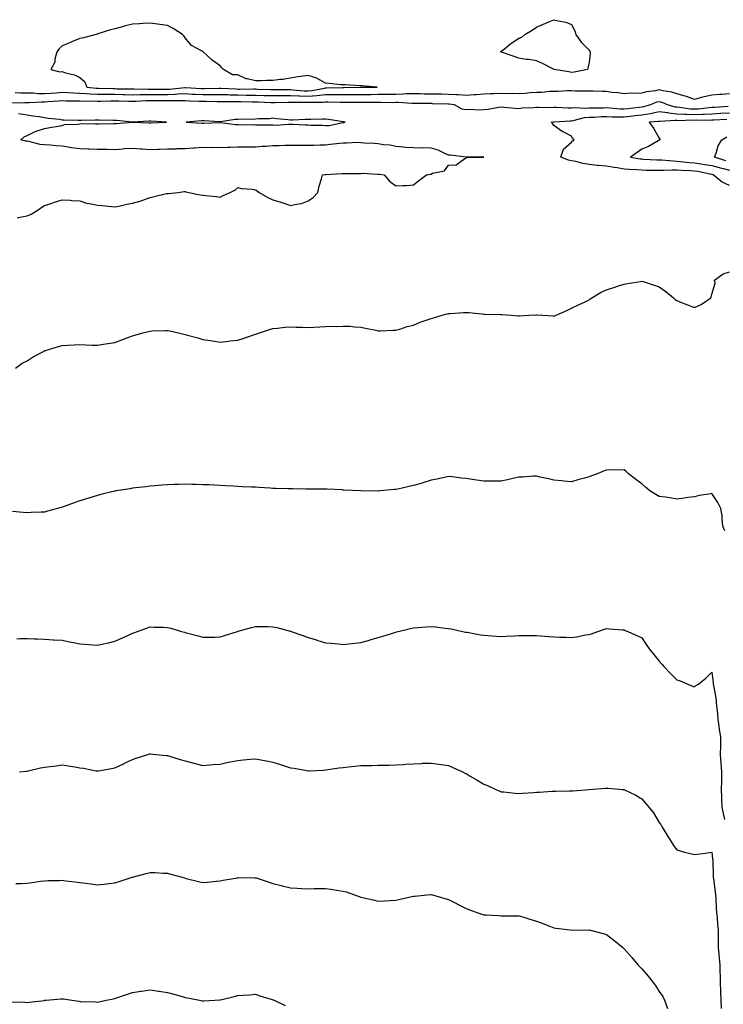
# Model space of a CAD drawing. Units: inches. Extents: x 947363 to 950003, y 7345418 to 7348058.
# Drawn here: x 949114 to 949514, y 7346600 to 7347160 of the extents above; entities that cross this region are included whole.
import ezdxf

# ---------------------------------------------------------------- set-up
doc = ezdxf.new("R2010")
doc.units = ezdxf.units.IN
doc.header["$MEASUREMENT"] = 0
doc.layers.add('Contour_94737345', color=7, linetype='Continuous', true_color=0x7277d5)

msp = doc.modelspace()

# ---------------------------------------------------------------- linework, layer by layer
at = {"layer": 'Contour_94737345'}
for points in [[(949308.05, 7347121.77, 3327), (949308.2, 7347121.77, 3327), (949317.41, 7347121.92, 3327), (949308.65, 7347122.52, 3327), (949308.05, 7347122.56, 3327), (949307.37, 7347122.6, 3327), (949299.25, 7347123.12, 3327), (949298.05, 7347123.18, 3327), (949296.7, 7347123.26, 3327), (949290.08, 7347123.95, 3327), (949288.05, 7347124.07, 3327), (949283.22, 7347126.76, 3327), (949283.02, 7347126.89, 3327), (949278.05, 7347128.48, 3327), (949273.96, 7347127.83, 3327), (949272.24, 7347127.73, 3327), (949268.05, 7347126.88, 3327), (949263.7, 7347126.27, 3327), (949262.34, 7347126.21, 3327), (949258.05, 7347125.7, 3327), (949254.31, 7347125.66, 3327), (949251.6, 7347125.47, 3327), (949248.05, 7347125.42, 3327), (949243.35, 7347126.62, 3327), (949242.76, 7347126.63, 3327), (949238.05, 7347128.95, 3327), (949235.06, 7347128.94, 3327), (949229.9, 7347131.92, 3327), (949229, 7347132.86, 3327), (949228.05, 7347134.07, 3327), (949223.4, 7347137.28, 3327), (949218.23, 7347141.92, 3327), (949218.14, 7347142.01, 3327), (949218.05, 7347142.14, 3327), (949217.42, 7347142.55, 3327), (949211.74, 7347145.61, 3327), (949208.05, 7347149.9, 3327), (949207.29, 7347151.16, 3327), (949206.53, 7347151.92, 3327), (949201.29, 7347155.17, 3327), (949198.05, 7347156.88, 3327), (949193.64, 7347157.51, 3327), (949192.31, 7347157.67, 3327), (949188.05, 7347158.21, 3327), (949184.14, 7347158.01, 3327), (949182.07, 7347157.9, 3327), (949178.05, 7347157.69, 3327), (949173.39, 7347156.57, 3327), (949172.42, 7347156.29, 3327), (949168.05, 7347155.12, 3327), (949165.55, 7347154.42, 3327), (949158.32, 7347152.19, 3327), (949158.05, 7347152.11, 3327), (949157.9, 7347152.07, 3327), (949157.36, 7347151.92, 3327), (949150.12, 7347149.85, 3327), (949148.05, 7347149.62, 3327), (949143.9, 7347147.77, 3327), (949142.74, 7347147.24, 3327), (949138.05, 7347145.29, 3327), (949136.3, 7347143.66, 3327), (949135, 7347141.92, 3327), (949133.92, 7347137.79, 3327), (949133.93, 7347136.05, 3327), (949131.58, 7347131.92, 3327), (949136.69, 7347130.56, 3327), (949138.05, 7347130.7, 3327), (949139.93, 7347130.03, 3327), (949145.09, 7347128.96, 3327), (949148.05, 7347127.31, 3327), (949150.99, 7347124.86, 3327), (949152.08, 7347121.92, 3327), (949157.46, 7347121.33, 3327), (949158.05, 7347121.3, 3327), (949158.67, 7347121.3, 3327), (949167.14, 7347121.01, 3327), (949168.05, 7347121.01, 3327), (949168.98, 7347120.99, 3327), (949177.02, 7347120.89, 3327), (949178.05, 7347120.87, 3327), (949179.09, 7347120.88, 3327), (949186.78, 7347120.66, 3327), (949188.05, 7347120.67, 3327), (949189.3, 7347120.67, 3327), (949196.87, 7347120.74, 3327), (949198.05, 7347120.74, 3327), (949199.19, 7347120.78, 3327), (949207.83, 7347121.69, 3327), (949208.05, 7347121.7, 3327), (949208.28, 7347121.69, 3327), (949217.2, 7347121.07, 3327), (949218.05, 7347121.03, 3327), (949218.94, 7347121.04, 3327), (949227.47, 7347121.35, 3327), (949228.05, 7347121.35, 3327), (949228.64, 7347121.33, 3327), (949236.95, 7347120.82, 3327), (949238.05, 7347120.78, 3327), (949239.19, 7347120.78, 3327), (949246.94, 7347120.81, 3327), (949248.05, 7347120.81, 3327), (949249.2, 7347120.77, 3327), (949256.72, 7347120.59, 3327), (949258.05, 7347120.54, 3327), (949259.42, 7347120.55, 3327), (949266.58, 7347120.45, 3327), (949268.05, 7347120.46, 3327), (949269.58, 7347120.39, 3327), (949275.91, 7347119.78, 3327), (949278.05, 7347119.69, 3327), (949280.1, 7347119.86, 3327), (949287.46, 7347121.34, 3327), (949288.05, 7347121.4, 3327), (949288.57, 7347121.4, 3327), (949297.76, 7347121.63, 3327), (949298.05, 7347121.63, 3327), (949298.34, 7347121.63, 3327), (949307.9, 7347121.77, 3327)], [(949428.05, 7347130.21, 3326), (949426.62, 7347130.49, 3326), (949418.22, 7347131.92, 3326), (949418.14, 7347132, 3326), (949418.05, 7347132.03, 3326), (949417.84, 7347132.13, 3326), (949411.52, 7347135.39, 3326), (949408.05, 7347136.78, 3326), (949403.69, 7347137.56, 3326), (949402.33, 7347137.65, 3326), (949398.05, 7347138.3, 3326), (949395.47, 7347139.34, 3326), (949388.26, 7347141.7, 3326), (949388.05, 7347141.78, 3326), (949387.94, 7347141.81, 3326), (949387.71, 7347141.92, 3326), (949387.85, 7347142.12, 3326), (949388.05, 7347142.3, 3326), (949389.82, 7347143.68, 3326), (949393.41, 7347146.56, 3326), (949398.05, 7347149.67, 3326), (949399.68, 7347150.29, 3326), (949401.5, 7347151.92, 3326), (949405.61, 7347154.36, 3326), (949408.05, 7347155.92, 3326), (949412.17, 7347157.8, 3326), (949415.17, 7347159.04, 3326), (949418.05, 7347160.27, 3326), (949420.37, 7347159.59, 3326), (949424.92, 7347158.8, 3326), (949428.05, 7347157.59, 3326), (949430.04, 7347153.92, 3326), (949430.54, 7347151.92, 3326), (949433.54, 7347147.41, 3326), (949438.05, 7347142.84, 3326), (949438.52, 7347142.39, 3326), (949438.76, 7347141.92, 3326), (949438.76, 7347141.21, 3326), (949438.05, 7347136.14, 3326), (949437.32, 7347132.65, 3326), (949437.08, 7347131.92, 3326), (949429.62, 7347130.35, 3326)], [(949298.05, 7347101.76, 3325), (949298.22, 7347101.75, 3325), (949299.26, 7347101.92, 3325), (949298.16, 7347102.02, 3325), (949298.05, 7347102.02, 3325), (949297.94, 7347102.03, 3325), (949289.65, 7347103.52, 3325), (949288.05, 7347103.61, 3325), (949286.43, 7347103.54, 3325), (949279.58, 7347103.46, 3325), (949278.05, 7347103.39, 3325), (949276.59, 7347103.38, 3325), (949269.19, 7347103.07, 3325), (949268.05, 7347103.06, 3325), (949266.74, 7347103.23, 3325), (949260, 7347103.87, 3325), (949258.05, 7347104.14, 3325), (949256.14, 7347103.83, 3325), (949249.9, 7347103.77, 3325), (949248.05, 7347103.54, 3325), (949246.47, 7347103.5, 3325), (949239.68, 7347103.55, 3325), (949238.05, 7347103.51, 3325), (949236.56, 7347103.41, 3325), (949228.23, 7347102.09, 3325), (949228.05, 7347102.08, 3325), (949227.89, 7347102.08, 3325), (949218.9, 7347102.76, 3325), (949218.05, 7347102.75, 3325), (949217.32, 7347102.66, 3325), (949208.58, 7347101.92, 3325), (949217.48, 7347101.35, 3325), (949218.05, 7347101.33, 3325), (949218.7, 7347101.27, 3325), (949227.93, 7347101.8, 3325), (949228.05, 7347101.79, 3325), (949228.2, 7347101.78, 3325), (949236.74, 7347100.62, 3325), (949238.05, 7347100.52, 3325), (949239.51, 7347100.47, 3325), (949246.64, 7347100.51, 3325), (949248.05, 7347100.46, 3325), (949249.55, 7347100.42, 3325), (949256.49, 7347100.36, 3325), (949258.05, 7347100.32, 3325), (949259.74, 7347100.23, 3325), (949266.95, 7347100.82, 3325), (949268.05, 7347100.74, 3325), (949269.23, 7347100.74, 3325), (949276.55, 7347100.42, 3325), (949278.05, 7347100.42, 3325), (949279.68, 7347100.29, 3325), (949286.33, 7347100.21, 3325), (949288.05, 7347100.05, 3325), (949290.01, 7347099.96, 3325), (949297.9, 7347101.77, 3325)]]:
    msp.add_polyline3d(points, close=True, dxfattribs=at)
for points in [[(949518.05, 7347118, 3326), (949513.78, 7347117.65, 3326), (949512.32, 7347117.65, 3326), (949508.05, 7347117.23, 3326), (949503.56, 7347116.41, 3326), (949502, 7347115.87, 3326), (949498.05, 7347114.91, 3326), (949493.49, 7347116.48, 3326), (949492.87, 7347116.74, 3326), (949488.05, 7347118, 3326), (949485.18, 7347119.04, 3326), (949480.29, 7347119.68, 3326), (949478.05, 7347120.26, 3326), (949475.9, 7347119.77, 3326), (949470.7, 7347119.27, 3326), (949468.05, 7347118.43, 3326), (949464.28, 7347118.15, 3326), (949461.62, 7347118.35, 3326), (949458.05, 7347117.98, 3326), (949454.68, 7347118.55, 3326), (949451.07, 7347118.9, 3326), (949448.05, 7347119.35, 3326), (949445.51, 7347119.38, 3326), (949440.48, 7347119.49, 3326), (949438.05, 7347119.51, 3326), (949435.75, 7347119.62, 3326), (949430.36, 7347119.61, 3326), (949428.05, 7347119.7, 3326), (949425.86, 7347119.73, 3326), (949420.54, 7347119.43, 3326), (949418.05, 7347119.45, 3326), (949415.46, 7347119.34, 3326), (949411.09, 7347118.88, 3326), (949408.05, 7347118.76, 3326), (949404.68, 7347118.56, 3326), (949401.68, 7347118.28, 3326), (949398.05, 7347118.08, 3326), (949394.28, 7347118.16, 3326), (949391.89, 7347118.09, 3326), (949388.05, 7347118.16, 3326), (949384.1, 7347117.97, 3326), (949381.98, 7347117.99, 3326), (949378.05, 7347117.79, 3326), (949373.68, 7347117.55, 3326), (949372.57, 7347117.39, 3326), (949368.05, 7347117.19, 3326), (949363.63, 7347117.5, 3326), (949362.5, 7347117.47, 3326), (949358.05, 7347117.73, 3326), (949353.94, 7347117.81, 3326), (949352.14, 7347117.83, 3326), (949348.05, 7347117.91, 3326), (949344.08, 7347117.95, 3326), (949342.01, 7347117.96, 3326), (949338.05, 7347118, 3326), (949334.09, 7347117.96, 3326), (949332.17, 7347117.79, 3326), (949328.05, 7347117.75, 3326), (949323.83, 7347117.7, 3326), (949322.33, 7347117.65, 3326), (949318.05, 7347117.6, 3326), (949313.7, 7347117.57, 3326), (949312.42, 7347117.55, 3326), (949308.05, 7347117.52, 3326), (949303.66, 7347117.53, 3326), (949302.46, 7347117.51, 3326), (949298.05, 7347117.51, 3326), (949293.6, 7347117.47, 3326), (949292.52, 7347117.44, 3326), (949288.05, 7347117.41, 3326), (949283.08, 7347116.89, 3326), (949283.02, 7347116.89, 3326), (949278.05, 7347116.47, 3326), (949273.3, 7347116.67, 3326), (949272.8, 7347116.67, 3326), (949268.05, 7347116.89, 3326), (949263.11, 7347116.86, 3326), (949262.99, 7347116.86, 3326), (949258.05, 7347116.83, 3326), (949253.13, 7347117, 3326), (949252.96, 7347117, 3326), (949248.05, 7347117.17, 3326), (949243.32, 7347117.19, 3326), (949242.78, 7347117.19, 3326), (949238.05, 7347117.21, 3326), (949233.47, 7347117.34, 3326), (949232.57, 7347117.39, 3326), (949228.05, 7347117.54, 3326), (949223.64, 7347117.5, 3326), (949222.51, 7347117.46, 3326), (949218.05, 7347117.43, 3326), (949213.78, 7347117.65, 3326), (949212.21, 7347117.76, 3326), (949208.05, 7347117.98, 3326), (949203.94, 7347117.81, 3326), (949202.33, 7347117.64, 3326), (949198.05, 7347117.49, 3326), (949193.62, 7347117.49, 3326), (949192.49, 7347117.48, 3326), (949188.05, 7347117.48, 3326), (949183.54, 7347117.41, 3326), (949182.53, 7347117.44, 3326), (949178.05, 7347117.36, 3326), (949173.6, 7347117.47, 3326), (949172.49, 7347117.48, 3326), (949168.05, 7347117.58, 3326), (949163.7, 7347117.58, 3326), (949162.35, 7347117.62, 3326), (949158.05, 7347117.62, 3326), (949153.94, 7347117.81, 3326), (949151.94, 7347118.03, 3326), (949148.05, 7347118.23, 3326), (949144.49, 7347118.36, 3326), (949141.38, 7347118.59, 3326), (949138.05, 7347118.72, 3326), (949134.63, 7347118.51, 3326), (949131.63, 7347118.33, 3326), (949128.05, 7347118.11, 3326), (949124.26, 7347118.13, 3326), (949121.63, 7347118.34, 3326), (949118.05, 7347118.36, 3326), (949114.54, 7347118.41, 3326), (949111.34, 7347118.62, 3326)], [(949108.98, 7347112.85, 3325), (949116.84, 7347113.14, 3325), (949118.05, 7347113.12, 3325), (949119.24, 7347113.11, 3325), (949126.4, 7347113.57, 3325), (949128.05, 7347113.56, 3325), (949129.8, 7347113.67, 3325), (949135.89, 7347114.08, 3325), (949138.05, 7347114.21, 3325), (949140.26, 7347114.13, 3325), (949145.82, 7347114.15, 3325), (949148.05, 7347114.07, 3325), (949150.09, 7347113.96, 3325), (949155.93, 7347114.04, 3325), (949158.05, 7347113.94, 3325), (949160.07, 7347113.94, 3325), (949165.82, 7347114.15, 3325), (949168.05, 7347114.15, 3325), (949170.23, 7347114.1, 3325), (949176.07, 7347113.9, 3325), (949178.05, 7347113.86, 3325), (949180.02, 7347113.89, 3325), (949185.73, 7347114.24, 3325), (949188.05, 7347114.28, 3325), (949190.4, 7347114.28, 3325), (949195.74, 7347114.23, 3325), (949198.05, 7347114.23, 3325), (949200.45, 7347114.32, 3325), (949205.8, 7347114.17, 3325), (949208.05, 7347114.26, 3325), (949210.27, 7347114.14, 3325), (949216.03, 7347113.94, 3325), (949218.05, 7347113.83, 3325), (949219.97, 7347113.84, 3325), (949226.26, 7347113.7, 3325), (949228.05, 7347113.72, 3325), (949229.8, 7347113.66, 3325), (949236.29, 7347113.68, 3325), (949238.05, 7347113.63, 3325), (949239.76, 7347113.62, 3325), (949246.42, 7347113.55, 3325), (949248.05, 7347113.55, 3325), (949249.62, 7347113.49, 3325), (949256.81, 7347113.16, 3325), (949258.05, 7347113.11, 3325), (949259.25, 7347113.12, 3325), (949266.65, 7347113.32, 3325), (949268.05, 7347113.33, 3325), (949269.39, 7347113.26, 3325), (949276.66, 7347113.3, 3325), (949278.05, 7347113.24, 3325), (949279.5, 7347113.37, 3325), (949286.69, 7347113.27, 3325), (949288.05, 7347113.41, 3325), (949289.55, 7347113.43, 3325), (949296.59, 7347113.38, 3325), (949298.05, 7347113.39, 3325), (949299.51, 7347113.39, 3325), (949306.69, 7347113.28, 3325), (949308.05, 7347113.27, 3325), (949309.42, 7347113.28, 3325), (949316.71, 7347113.26, 3325), (949318.05, 7347113.27, 3325), (949319.41, 7347113.28, 3325), (949326.78, 7347113.19, 3325), (949328.05, 7347113.21, 3325), (949329.35, 7347113.22, 3325), (949337.21, 7347112.76, 3325), (949338.05, 7347112.77, 3325), (949338.9, 7347112.76, 3325), (949347.32, 7347112.66, 3325), (949348.05, 7347112.65, 3325), (949348.76, 7347112.63, 3325), (949357.59, 7347112.38, 3325), (949358.05, 7347112.37, 3325), (949358.47, 7347112.34, 3325), (949361.26, 7347111.92, 3325), (949365.66, 7347109.53, 3325), (949368.05, 7347109.18, 3325), (949370.64, 7347109.33, 3325), (949375.06, 7347108.93, 3325), (949378.05, 7347109.06, 3325), (949380.61, 7347109.36, 3325), (949386.51, 7347110.37, 3325), (949388.05, 7347110.57, 3325), (949389.44, 7347110.53, 3325), (949395.96, 7347109.84, 3325), (949398.05, 7347109.79, 3325), (949399.97, 7347110, 3325), (949406.34, 7347110.21, 3325), (949408.05, 7347110.37, 3325), (949409.52, 7347110.45, 3325), (949416.46, 7347110.33, 3325), (949418.05, 7347110.41, 3325), (949419.55, 7347110.42, 3325), (949426.14, 7347110.01, 3325), (949428.05, 7347110.02, 3325), (949429.75, 7347110.22, 3325), (949436.05, 7347109.92, 3325), (949438.05, 7347110.09, 3325), (949439.82, 7347110.15, 3325), (949446.28, 7347110.15, 3325), (949448.05, 7347110.21, 3325), (949449.85, 7347110.12, 3325), (949455.73, 7347109.59, 3325), (949458.05, 7347109.49, 3325), (949460.21, 7347109.76, 3325), (949466.57, 7347110.44, 3325), (949468.05, 7347110.62, 3325), (949469.17, 7347110.8, 3325), (949473.15, 7347111.92, 3325), (949476.57, 7347113.41, 3325), (949478.05, 7347113.75, 3325), (949479.51, 7347113.37, 3325), (949482.59, 7347111.92, 3325), (949486.85, 7347110.72, 3325), (949488.05, 7347110.61, 3325), (949489.46, 7347110.52, 3325), (949495.73, 7347109.59, 3325), (949498.05, 7347109.47, 3325), (949500.38, 7347109.58, 3325), (949506.41, 7347110.28, 3325), (949508.05, 7347110.38, 3325), (949509.51, 7347110.46, 3325), (949517.23, 7347111.1, 3325)], [(949112.44, 7347047.53, 3325), (949113.92, 7347047.79, 3325), (949118.05, 7347048.57, 3325), (949120.41, 7347049.56, 3325), (949124.29, 7347051.92, 3325), (949126.47, 7347053.51, 3325), (949128.05, 7347054.43, 3325), (949131.8, 7347055.67, 3325), (949133.68, 7347056.29, 3325), (949138.05, 7347057.73, 3325), (949142.53, 7347057.43, 3325), (949143.45, 7347057.32, 3325), (949148.05, 7347057.04, 3325), (949151.88, 7347055.75, 3325), (949154.54, 7347055.43, 3325), (949158.05, 7347054.58, 3325), (949160.61, 7347054.48, 3325), (949166.17, 7347053.8, 3325), (949168.05, 7347053.72, 3325), (949170.25, 7347054.12, 3325), (949174.82, 7347055.16, 3325), (949178.05, 7347055.7, 3325), (949182.94, 7347057.03, 3325), (949183.37, 7347057.24, 3325), (949188.05, 7347059.09, 3325), (949190.44, 7347059.53, 3325), (949197.38, 7347061.24, 3325), (949198.05, 7347061.38, 3325), (949198.6, 7347061.37, 3325), (949204.11, 7347061.92, 3325), (949207.56, 7347062.41, 3325), (949208.05, 7347062.39, 3325), (949208.45, 7347062.32, 3325), (949210.16, 7347061.92, 3325), (949216.7, 7347060.57, 3325), (949218.05, 7347060.3, 3325), (949219.85, 7347060.12, 3325), (949225.66, 7347059.53, 3325), (949228.05, 7347059.26, 3325), (949229.77, 7347060.2, 3325), (949233.6, 7347061.92, 3325), (949236.67, 7347063.29, 3325), (949238.05, 7347064.7, 3325), (949240.2, 7347064.07, 3325), (949246.15, 7347063.82, 3325), (949248.05, 7347063.46, 3325), (949248.98, 7347062.85, 3325), (949250.17, 7347061.92, 3325), (949255.21, 7347059.08, 3325), (949258.05, 7347057.74, 3325), (949262.52, 7347056.39, 3325), (949264.24, 7347055.73, 3325), (949268.05, 7347054.42, 3325), (949271.41, 7347055.28, 3325), (949274.28, 7347055.69, 3325), (949278.05, 7347057.03, 3325), (949280.86, 7347059.11, 3325), (949283.63, 7347061.92, 3325), (949284.41, 7347065.56, 3325), (949285.74, 7347069.61, 3325), (949286.35, 7347071.92, 3325), (949287.85, 7347072.12, 3325), (949288.05, 7347072.13, 3325), (949288.25, 7347072.12, 3325), (949297.25, 7347072.72, 3325), (949298.05, 7347072.67, 3325), (949298.84, 7347072.71, 3325), (949307.3, 7347072.67, 3325), (949308.05, 7347072.72, 3325), (949308.94, 7347072.81, 3325), (949317.72, 7347072.25, 3325), (949318.05, 7347072.3, 3325), (949318.49, 7347072.35, 3325), (949321.29, 7347071.92, 3325), (949324.5, 7347068.37, 3325), (949328.05, 7347065.6, 3325), (949331.98, 7347065.84, 3325), (949334.06, 7347065.91, 3325), (949338.05, 7347066.19, 3325), (949341.2, 7347068.77, 3325), (949345.44, 7347071.92, 3325), (949347.68, 7347072.29, 3325), (949348.05, 7347072.38, 3325), (949348.92, 7347072.79, 3325), (949355.72, 7347074.25, 3325), (949358.05, 7347077.46, 3325), (949362.29, 7347077.68, 3325), (949367.36, 7347081.22, 3325), (949368.05, 7347081.37, 3325), (949368.23, 7347081.74, 3325), (949378.05, 7347081.92, 3325), (949368.08, 7347081.95, 3325), (949368.05, 7347081.96, 3325), (949359.19, 7347083.07, 3325), (949358.05, 7347083.2, 3325), (949355.92, 7347084.05, 3325), (949352.16, 7347086.03, 3325), (949348.05, 7347087.1, 3325), (949343.35, 7347087.22, 3325), (949342.81, 7347087.17, 3325), (949338.05, 7347087.27, 3325), (949333.64, 7347087.51, 3325), (949332.21, 7347087.76, 3325), (949328.05, 7347088.05, 3325), (949324.89, 7347088.76, 3325), (949320.97, 7347089, 3325), (949318.05, 7347089.49, 3325), (949315.96, 7347089.83, 3325), (949310.01, 7347089.95, 3325), (949308.05, 7347090.2, 3325), (949306.38, 7347090.26, 3325), (949299.97, 7347089.99, 3325), (949298.05, 7347090.05, 3325), (949295.9, 7347089.77, 3325), (949290.72, 7347089.26, 3325), (949288.05, 7347088.89, 3325), (949285.01, 7347088.89, 3325), (949281.3, 7347088.67, 3325), (949278.05, 7347088.67, 3325), (949274.74, 7347088.61, 3325), (949271.29, 7347088.67, 3325), (949268.05, 7347088.61, 3325), (949264.83, 7347088.69, 3325), (949261.54, 7347088.43, 3325), (949258.05, 7347088.5, 3325), (949254.25, 7347088.12, 3325), (949251.9, 7347088.07, 3325), (949248.05, 7347087.61, 3325), (949243.85, 7347087.72, 3325), (949242.31, 7347087.66, 3325), (949238.05, 7347087.76, 3325), (949233.67, 7347087.54, 3325), (949232.43, 7347087.53, 3325), (949228.05, 7347087.3, 3325), (949223.67, 7347087.54, 3325), (949222.58, 7347087.38, 3325), (949218.05, 7347087.55, 3325), (949213.33, 7347087.2, 3325), (949212.77, 7347087.2, 3325), (949208.05, 7347086.79, 3325), (949203.32, 7347086.65, 3325), (949202.77, 7347086.63, 3325), (949198.05, 7347086.5, 3325), (949193.62, 7347086.35, 3325), (949192.41, 7347086.28, 3325), (949188.05, 7347086.12, 3325), (949183.5, 7347086.47, 3325), (949182.7, 7347086.57, 3325), (949178.05, 7347086.9, 3325), (949173.32, 7347086.64, 3325), (949172.66, 7347086.53, 3325), (949168.05, 7347086.23, 3325), (949163.68, 7347086.29, 3325), (949162.43, 7347086.3, 3325), (949158.05, 7347086.36, 3325), (949153.42, 7347086.54, 3325), (949152.67, 7347086.54, 3325), (949148.05, 7347086.75, 3325), (949143.4, 7347087.28, 3325), (949142.42, 7347087.55, 3325), (949138.05, 7347088.23, 3325), (949134.55, 7347088.42, 3325), (949131.14, 7347088.83, 3325), (949128.05, 7347089.03, 3325), (949125.42, 7347089.29, 3325), (949119.01, 7347090.96, 3325), (949118.05, 7347091.09, 3325), (949117.3, 7347091.17, 3325), (949114.44, 7347091.92, 3325), (949116.47, 7347093.5, 3325), (949118.05, 7347094.23, 3325), (949122.71, 7347096.58, 3325), (949123.13, 7347096.84, 3325), (949128.05, 7347098.3, 3325), (949131.03, 7347098.94, 3325), (949135.76, 7347099.64, 3325), (949138.05, 7347100.08, 3325), (949139.38, 7347100.59, 3325), (949146.94, 7347100.8, 3325), (949148.05, 7347101.06, 3325), (949148.85, 7347101.11, 3325), (949157.06, 7347100.93, 3325), (949158.05, 7347101, 3325), (949158.96, 7347101.01, 3325), (949167.23, 7347101.09, 3325), (949168.05, 7347101.11, 3325), (949168.8, 7347101.17, 3325), (949178.02, 7347101.89, 3325), (949178.08, 7347101.89, 3325), (949187.61, 7347101.49, 3325), (949188.05, 7347101.49, 3325), (949188.48, 7347101.5, 3325), (949197.39, 7347101.92, 3325), (949188.53, 7347102.4, 3325), (949188.05, 7347102.4, 3325), (949187.51, 7347102.46, 3325), (949178.09, 7347101.95, 3325), (949178.05, 7347101.96, 3325), (949178.01, 7347101.96, 3325), (949168.97, 7347102.83, 3325), (949168.05, 7347102.81, 3325), (949167.08, 7347102.88, 3325), (949159.11, 7347102.98, 3325), (949158.05, 7347103.07, 3325), (949156.88, 7347103.09, 3325), (949149.02, 7347102.88, 3325), (949148.05, 7347102.9, 3325), (949147.05, 7347102.92, 3325), (949139.24, 7347103.11, 3325), (949138.05, 7347103.13, 3325), (949136.59, 7347103.38, 3325), (949130.15, 7347104.02, 3325), (949128.05, 7347104.46, 3325), (949124.99, 7347104.98, 3325), (949121.37, 7347105.24, 3325), (949118.05, 7347105.95, 3325), (949113.24, 7347106.73, 3325)], [(949518.05, 7347065.91, 3324), (949513.83, 7347067.71, 3324), (949508.81, 7347071.92, 3324), (949508.19, 7347072.06, 3324), (949508.05, 7347072.1, 3324), (949507.84, 7347072.13, 3324), (949499.91, 7347073.78, 3324), (949498.05, 7347074.05, 3324), (949495.74, 7347074.23, 3324), (949490.51, 7347074.38, 3324), (949488.05, 7347074.6, 3324), (949485.34, 7347074.64, 3324), (949480.44, 7347074.31, 3324), (949478.05, 7347074.35, 3324), (949475.55, 7347074.42, 3324), (949470.58, 7347074.45, 3324), (949468.05, 7347074.53, 3324), (949465.19, 7347074.79, 3324), (949461.05, 7347074.91, 3324), (949458.05, 7347075.22, 3324), (949454.13, 7347075.84, 3324), (949452.26, 7347076.13, 3324), (949448.05, 7347076.79, 3324), (949443.29, 7347077.16, 3324), (949442.68, 7347077.3, 3324), (949438.05, 7347077.76, 3324), (949434.48, 7347078.35, 3324), (949430.49, 7347079.48, 3324), (949428.05, 7347079.98, 3324), (949426.4, 7347080.27, 3324), (949422.03, 7347081.92, 3324), (949423.41, 7347086.56, 3324), (949428.05, 7347090.47, 3324), (949428.71, 7347091.26, 3324), (949429.54, 7347091.92, 3324), (949428.69, 7347092.56, 3324), (949428.05, 7347093.89, 3324), (949423.99, 7347095.98, 3324), (949422.68, 7347096.54, 3324), (949418.05, 7347099.96, 3324), (949417.28, 7347101.15, 3324), (949416.54, 7347101.92, 3324), (949417.89, 7347102.08, 3324), (949418.05, 7347102.09, 3324), (949418.22, 7347102.09, 3324), (949427.21, 7347102.76, 3324), (949428.05, 7347102.76, 3324), (949429.01, 7347102.88, 3324), (949435.47, 7347104.5, 3324), (949438.05, 7347104.73, 3324), (949440.95, 7347104.82, 3324), (949444.91, 7347105.06, 3324), (949448.05, 7347105.16, 3324), (949451.14, 7347105.01, 3324), (949454.96, 7347105.01, 3324), (949458.05, 7347104.87, 3324), (949461.42, 7347105.29, 3324), (949464.28, 7347105.68, 3324), (949468.05, 7347106.14, 3324), (949473.04, 7347106.93, 3324), (949473.07, 7347106.94, 3324), (949478.05, 7347107.92, 3324), (949482.65, 7347107.33, 3324), (949483.27, 7347107.14, 3324), (949488.05, 7347106.71, 3324), (949492.55, 7347106.42, 3324), (949493.52, 7347106.45, 3324), (949498.05, 7347106.21, 3324), (949502.56, 7347106.43, 3324), (949503.55, 7347106.42, 3324), (949508.05, 7347106.67, 3324), (949512.98, 7347106.98, 3324), (949513.13, 7347107, 3324), (949518.05, 7347107.32, 3324)], [(949516.59, 7347103.39, 3323), (949509.17, 7347103.04, 3323), (949508.05, 7347102.97, 3323), (949507.05, 7347102.91, 3323), (949499.13, 7347103, 3323), (949498.05, 7347102.95, 3323), (949496.97, 7347103, 3323), (949488.89, 7347102.76, 3323), (949488.05, 7347102.81, 3323), (949487.06, 7347102.91, 3323), (949478.44, 7347102.31, 3323), (949478.05, 7347102.36, 3323), (949477.68, 7347102.29, 3323), (949472.22, 7347101.92, 3323), (949474.69, 7347098.56, 3323), (949478.05, 7347092.74, 3323), (949478.32, 7347092.19, 3323), (949478.41, 7347091.92, 3323), (949478.22, 7347091.75, 3323), (949478.05, 7347091.64, 3323), (949477.45, 7347091.33, 3323), (949471.88, 7347088.1, 3323), (949468.05, 7347086.56, 3323), (949465.4, 7347084.57, 3323), (949461.64, 7347081.92, 3323), (949467.17, 7347081.04, 3323), (949468.05, 7347080.96, 3323), (949469.04, 7347080.93, 3323), (949476.62, 7347080.49, 3323), (949478.05, 7347080.45, 3323), (949479.54, 7347080.43, 3323), (949485.94, 7347079.81, 3323), (949488.05, 7347079.78, 3323), (949490.39, 7347079.57, 3323), (949495.04, 7347078.92, 3323), (949498.05, 7347078.67, 3323), (949501.85, 7347078.12, 3323), (949504.03, 7347077.9, 3323), (949508.05, 7347077.24, 3323), (949512.21, 7347076.08, 3323), (949514.38, 7347075.59, 3323), (949518.05, 7347074.64, 3323)], [(949516.01, 7347079.88, 3322), (949509.48, 7347081.92, 3322), (949510.42, 7347084.29, 3322), (949511.49, 7347088.48, 3322), (949513.73, 7347091.92, 3322), (949516.41, 7347093.57, 3322)], [(949111.45, 7346961.92, 3324), (949115.3, 7346964.67, 3324), (949118.05, 7346966.1, 3324), (949121.59, 7346968.38, 3324), (949127.72, 7346971.59, 3324), (949128.05, 7346971.77, 3324), (949128.16, 7346971.81, 3324), (949128.49, 7346971.92, 3324), (949135.85, 7346974.12, 3324), (949138.05, 7346974.8, 3324), (949141.11, 7346974.97, 3324), (949144.85, 7346975.12, 3324), (949148.05, 7346975.31, 3324), (949151.34, 7346975.21, 3324), (949154.98, 7346974.99, 3324), (949158.05, 7346974.88, 3324), (949161.6, 7346975.48, 3324), (949164.09, 7346975.88, 3324), (949168.05, 7346976.54, 3324), (949171.98, 7346978, 3324), (949175.45, 7346979.32, 3324), (949178.05, 7346980.29, 3324), (949179.32, 7346980.66, 3324), (949183.88, 7346981.92, 3324), (949187.19, 7346982.77, 3324), (949188.05, 7346982.99, 3324), (949189.21, 7346983.08, 3324), (949196.7, 7346983.27, 3324), (949198.05, 7346983.37, 3324), (949199.27, 7346983.14, 3324), (949204.19, 7346981.92, 3324), (949207.32, 7346981.19, 3324), (949208.05, 7346981, 3324), (949209.33, 7346980.64, 3324), (949215.22, 7346979.09, 3324), (949218.05, 7346978.25, 3324), (949222.37, 7346977.6, 3324), (949223.56, 7346977.43, 3324), (949228.05, 7346976.72, 3324), (949232.75, 7346977.22, 3324), (949233.44, 7346977.31, 3324), (949238.05, 7346977.82, 3324), (949241.17, 7346978.8, 3324), (949246.96, 7346980.83, 3324), (949248.05, 7346981.19, 3324), (949248.62, 7346981.35, 3324), (949250.44, 7346981.92, 3324), (949256.18, 7346983.78, 3324), (949258.05, 7346984.35, 3324), (949260.69, 7346984.55, 3324), (949264.84, 7346985.13, 3324), (949268.05, 7346985.37, 3324), (949271.34, 7346985.21, 3324), (949274.86, 7346985.12, 3324), (949278.05, 7346984.97, 3324), (949281.31, 7346985.18, 3324), (949284.67, 7346985.3, 3324), (949288.05, 7346985.54, 3324), (949291.87, 7346985.73, 3324), (949294.36, 7346985.61, 3324), (949298.05, 7346985.81, 3324), (949301.81, 7346985.67, 3324), (949304.56, 7346985.41, 3324), (949308.05, 7346985.26, 3324), (949310.78, 7346984.65, 3324), (949316.59, 7346983.38, 3324), (949318.05, 7346983.08, 3324), (949319.17, 7346983.05, 3324), (949326.49, 7346983.48, 3324), (949328.05, 7346983.46, 3324), (949330.21, 7346984.07, 3324), (949334.45, 7346985.52, 3324), (949338.05, 7346986.4, 3324), (949341.92, 7346988.05, 3324), (949345.3, 7346989.16, 3324), (949348.05, 7346990.18, 3324), (949349.4, 7346990.57, 3324), (949354.45, 7346991.92, 3324), (949357.26, 7346992.71, 3324), (949358.05, 7346992.91, 3324), (949359.1, 7346992.97, 3324), (949366.5, 7346993.48, 3324), (949368.05, 7346993.58, 3324), (949369.57, 7346993.44, 3324), (949377.27, 7346992.7, 3324), (949378.05, 7346992.63, 3324), (949378.74, 7346992.61, 3324), (949387.59, 7346992.38, 3324), (949388.05, 7346992.37, 3324), (949388.47, 7346992.34, 3324), (949393.61, 7346991.92, 3324), (949397.72, 7346991.59, 3324), (949398.05, 7346991.58, 3324), (949398.36, 7346991.61, 3324), (949403.98, 7346991.92, 3324), (949407.81, 7346992.17, 3324), (949408.05, 7346992.2, 3324), (949408.31, 7346992.19, 3324), (949411.49, 7346991.92, 3324), (949417.67, 7346991.54, 3324), (949418.05, 7346991.52, 3324), (949418.37, 7346991.6, 3324), (949419.4, 7346991.92, 3324), (949425.37, 7346994.6, 3324), (949428.05, 7346995.95, 3324), (949432.08, 7346997.89, 3324), (949435.8, 7346999.68, 3324), (949438.05, 7347000.76, 3324), (949438.71, 7347001.25, 3324), (949439.65, 7347001.92, 3324), (949444.88, 7347005.1, 3324), (949448.05, 7347006.53, 3324), (949452.11, 7347007.86, 3324), (949454.8, 7347008.67, 3324), (949458.05, 7347009.69, 3324), (949459.93, 7347010.03, 3324), (949467.36, 7347011.23, 3324), (949468.05, 7347011.35, 3324), (949468.88, 7347011.09, 3324), (949475.16, 7347009.02, 3324), (949478.05, 7347008.19, 3324), (949481.68, 7347005.55, 3324), (949486.15, 7347001.92, 3324), (949487.12, 7347000.99, 3324), (949488.05, 7347000.36, 3324), (949490.68, 7346999.3, 3324), (949494.07, 7346997.93, 3324), (949498.05, 7346996.29, 3324), (949501.82, 7346998.15, 3324), (949507.32, 7347001.92, 3324), (949507.65, 7347002.32, 3324), (949508.05, 7347003.98, 3324), (949509.78, 7347010.19, 3324), (949509.42, 7347011.92, 3324), (949514.41, 7347015.57, 3324), (949518.05, 7347016.68, 3324)], [(949515.28, 7346869.15, 3323), (949514.3, 7346871.92, 3323), (949513.76, 7346876.21, 3323), (949513.94, 7346877.81, 3323), (949513.06, 7346881.92, 3323), (949511.4, 7346885.26, 3323), (949508.05, 7346890.47, 3323), (949506.17, 7346890.05, 3323), (949500.7, 7346889.28, 3323), (949498.05, 7346888.53, 3323), (949494.21, 7346888.09, 3323), (949492.2, 7346887.76, 3323), (949488.05, 7346887.32, 3323), (949484.06, 7346887.92, 3323), (949481.67, 7346888.29, 3323), (949478.05, 7346888.82, 3323), (949476.01, 7346889.88, 3323), (949472.7, 7346891.92, 3323), (949470.15, 7346894.02, 3323), (949468.05, 7346895.94, 3323), (949464.62, 7346898.49, 3323), (949460.25, 7346901.92, 3323), (949459.14, 7346903.01, 3323), (949458.05, 7346903.86, 3323), (949456.21, 7346903.75, 3323), (949450.05, 7346903.92, 3323), (949448.05, 7346903.82, 3323), (949446.69, 7346903.28, 3323), (949443.24, 7346901.92, 3323), (949439.46, 7346900.51, 3323), (949438.05, 7346900.03, 3323), (949435.38, 7346899.26, 3323), (949431.72, 7346898.24, 3323), (949428.05, 7346897.11, 3323), (949423.61, 7346897.48, 3323), (949422.36, 7346897.61, 3323), (949418.05, 7346897.98, 3323), (949414.88, 7346898.75, 3323), (949410.16, 7346899.81, 3323), (949408.05, 7346900.3, 3323), (949406.38, 7346900.26, 3323), (949400.12, 7346899.85, 3323), (949398.05, 7346899.8, 3323), (949395.34, 7346899.21, 3323), (949391.67, 7346898.29, 3323), (949388.05, 7346897.56, 3323), (949383.67, 7346897.54, 3323), (949382.44, 7346897.53, 3323), (949378.05, 7346897.5, 3323), (949374.17, 7346898.04, 3323), (949371.5, 7346898.48, 3323), (949368.05, 7346898.97, 3323), (949365.37, 7346899.24, 3323), (949360.09, 7346899.87, 3323), (949358.05, 7346900.07, 3323), (949355.74, 7346899.61, 3323), (949351.37, 7346898.6, 3323), (949348.05, 7346897.96, 3323), (949343.46, 7346896.51, 3323), (949342.37, 7346896.23, 3323), (949338.05, 7346894.99, 3323), (949335.6, 7346894.37, 3323), (949329.11, 7346892.98, 3323), (949328.05, 7346892.73, 3323), (949327.31, 7346892.66, 3323), (949319.07, 7346891.92, 3323), (949318.13, 7346891.84, 3323), (949318.05, 7346891.83, 3323), (949317.96, 7346891.83, 3323), (949308.05, 7346891.92, 3323), (949298.52, 7346892.39, 3323), (949298.05, 7346892.42, 3323), (949297.51, 7346892.46, 3323), (949288.99, 7346892.86, 3323), (949288.05, 7346892.92, 3323), (949287.02, 7346892.95, 3323), (949279.08, 7346892.95, 3323), (949278.05, 7346892.96, 3323), (949276.98, 7346893, 3323), (949269.21, 7346893.08, 3323), (949268.05, 7346893.12, 3323), (949266.79, 7346893.17, 3323), (949259.41, 7346893.28, 3323), (949258.05, 7346893.34, 3323), (949256.52, 7346893.45, 3323), (949249.98, 7346893.85, 3323), (949248.05, 7346894.01, 3323), (949245.84, 7346894.13, 3323), (949240.48, 7346894.35, 3323), (949238.05, 7346894.48, 3323), (949235.32, 7346894.66, 3323), (949231.03, 7346894.9, 3323), (949228.05, 7346895.08, 3323), (949224.74, 7346895.23, 3323), (949221.46, 7346895.33, 3323), (949218.05, 7346895.47, 3323), (949214.37, 7346895.6, 3323), (949211.81, 7346895.67, 3323), (949208.05, 7346895.8, 3323), (949204.33, 7346895.64, 3323), (949201.71, 7346895.58, 3323), (949198.05, 7346895.44, 3323), (949194.83, 7346895.15, 3323), (949191.05, 7346894.92, 3323), (949188.05, 7346894.66, 3323), (949185.65, 7346894.32, 3323), (949179.8, 7346893.66, 3323), (949178.05, 7346893.42, 3323), (949176.79, 7346893.18, 3323), (949168.86, 7346891.92, 3323), (949168.16, 7346891.81, 3323), (949168.05, 7346891.79, 3323), (949167.88, 7346891.75, 3323), (949160.11, 7346889.86, 3323), (949158.05, 7346889.38, 3323), (949154.34, 7346888.21, 3323), (949152.39, 7346887.59, 3323), (949148.05, 7346886.19, 3323), (949144.9, 7346885.07, 3323), (949139.16, 7346883.03, 3323), (949138.05, 7346882.64, 3323), (949137.48, 7346882.48, 3323), (949135.43, 7346881.92, 3323), (949129.64, 7346880.33, 3323), (949128.05, 7346879.89, 3323), (949125.94, 7346879.82, 3323), (949120.4, 7346879.57, 3323), (949118.05, 7346879.49, 3323), (949115.84, 7346879.71, 3323), (949109.76, 7346880.21, 3323)], [(949112.17, 7346807.79, 3322), (949113.97, 7346807.83, 3322), (949118.05, 7346807.89, 3322), (949122.25, 7346807.72, 3322), (949123.79, 7346807.66, 3322), (949128.05, 7346807.47, 3322), (949132.81, 7346807.16, 3322), (949133.26, 7346807.14, 3322), (949138.05, 7346806.86, 3322), (949142.15, 7346806.02, 3322), (949144.43, 7346805.55, 3322), (949148.05, 7346804.81, 3322), (949150.76, 7346804.62, 3322), (949155.68, 7346804.29, 3322), (949158.05, 7346804.13, 3322), (949160.87, 7346804.74, 3322), (949164.47, 7346805.51, 3322), (949168.05, 7346806.28, 3322), (949171.91, 7346808.07, 3322), (949176.17, 7346810.03, 3322), (949178.05, 7346810.9, 3322), (949178.79, 7346811.17, 3322), (949180.91, 7346811.92, 3322), (949186.14, 7346813.84, 3322), (949188.05, 7346814.46, 3322), (949190.49, 7346814.36, 3322), (949195.68, 7346814.3, 3322), (949198.05, 7346814.2, 3322), (949199.83, 7346813.7, 3322), (949205.99, 7346811.92, 3322), (949207.59, 7346811.47, 3322), (949208.05, 7346811.34, 3322), (949208.86, 7346811.11, 3322), (949215.47, 7346809.35, 3322), (949218.05, 7346808.6, 3322), (949221.35, 7346808.61, 3322), (949224.87, 7346808.73, 3322), (949228.05, 7346808.75, 3322), (949230.44, 7346809.52, 3322), (949237.83, 7346811.92, 3322), (949238.05, 7346811.99, 3322), (949238.15, 7346812.02, 3322), (949245.83, 7346814.13, 3322), (949248.05, 7346814.65, 3322), (949250.76, 7346814.64, 3322), (949255.34, 7346814.63, 3322), (949258.05, 7346814.61, 3322), (949260.24, 7346814.11, 3322), (949267.88, 7346812.09, 3322), (949268.05, 7346812.05, 3322), (949268.15, 7346812.02, 3322), (949268.43, 7346811.92, 3322), (949275.59, 7346809.45, 3322), (949278.05, 7346808.44, 3322), (949282.91, 7346807.06, 3322), (949283.13, 7346807, 3322), (949288.05, 7346805.51, 3322), (949291.34, 7346805.22, 3322), (949295.19, 7346804.78, 3322), (949298.05, 7346804.51, 3322), (949301.01, 7346804.88, 3322), (949304.68, 7346805.29, 3322), (949308.05, 7346805.7, 3322), (949312.94, 7346807.03, 3322), (949313.24, 7346807.11, 3322), (949318.05, 7346808.4, 3322), (949320.7, 7346809.27, 3322), (949327.53, 7346811.4, 3322), (949328.05, 7346811.57, 3322), (949328.32, 7346811.65, 3322), (949329.43, 7346811.92, 3322), (949336.33, 7346813.64, 3322), (949338.05, 7346814.02, 3322), (949340.32, 7346814.18, 3322), (949345.35, 7346814.61, 3322), (949348.05, 7346814.81, 3322), (949350.62, 7346814.48, 3322), (949356.13, 7346813.85, 3322), (949358.05, 7346813.62, 3322), (949359.45, 7346813.32, 3322), (949366.05, 7346811.92, 3322), (949367.7, 7346811.57, 3322), (949368.05, 7346811.5, 3322), (949368.57, 7346811.41, 3322), (949376.18, 7346810.05, 3322), (949378.05, 7346809.73, 3322), (949380.41, 7346809.56, 3322), (949385.34, 7346809.21, 3322), (949388.05, 7346809.01, 3322), (949390.78, 7346809.18, 3322), (949395.58, 7346809.45, 3322), (949398.05, 7346809.6, 3322), (949400.36, 7346809.61, 3322), (949405.74, 7346809.61, 3322), (949408.05, 7346809.62, 3322), (949410.59, 7346809.38, 3322), (949415.16, 7346809.03, 3322), (949418.05, 7346808.75, 3322), (949421.35, 7346808.62, 3322), (949424.79, 7346808.66, 3322), (949428.05, 7346808.49, 3322), (949431.1, 7346808.87, 3322), (949436.02, 7346809.89, 3322), (949438.05, 7346810.18, 3322), (949439.35, 7346810.63, 3322), (949443.01, 7346811.92, 3322), (949446.78, 7346813.19, 3322), (949448.05, 7346813.54, 3322), (949449.48, 7346813.34, 3322), (949457.1, 7346812.87, 3322), (949458.05, 7346812.76, 3322), (949458.64, 7346812.5, 3322), (949460.18, 7346811.92, 3322), (949465.59, 7346809.46, 3322), (949468.05, 7346808.22, 3322), (949470.54, 7346804.41, 3322), (949472.31, 7346801.92, 3322), (949474.88, 7346798.74, 3322), (949478.05, 7346794.95, 3322), (949479.41, 7346793.28, 3322), (949480.63, 7346791.92, 3322), (949484.26, 7346788.13, 3322), (949488.05, 7346784.32, 3322), (949489.9, 7346783.77, 3322), (949494.26, 7346781.92, 3322), (949496.92, 7346780.78, 3322), (949498.05, 7346780.36, 3322), (949498.89, 7346781.08, 3322), (949500.37, 7346781.92, 3322), (949504.59, 7346785.38, 3322), (949508.05, 7346788.74, 3322), (949508.76, 7346782.63, 3322), (949508.79, 7346781.92, 3322), (949508.92, 7346781.05, 3322), (949510.23, 7346774.1, 3322), (949510.52, 7346771.92, 3322), (949510.68, 7346769.29, 3322), (949511.22, 7346765.09, 3322), (949511.39, 7346761.92, 3322), (949512, 7346757.98, 3322), (949512.21, 7346756.08, 3322), (949512.91, 7346751.92, 3322), (949512.81, 7346747.17, 3322), (949512.83, 7346746.7, 3322), (949512.74, 7346741.92, 3322), (949513.14, 7346737.01, 3322), (949513.15, 7346736.82, 3322), (949513.54, 7346731.92, 3322), (949513.43, 7346727.3, 3322), (949513.38, 7346726.59, 3322), (949513.29, 7346721.92, 3322), (949513.42, 7346717.3, 3322), (949513.5, 7346716.48, 3322), (949513.65, 7346711.92, 3322), (949514.41, 7346708.28, 3322), (949515.16, 7346704.81, 3322)], [(949113.79, 7346731.92, 3321), (949117.63, 7346732.34, 3321), (949118.05, 7346732.36, 3321), (949118.6, 7346732.47, 3321), (949125.75, 7346734.22, 3321), (949128.05, 7346734.63, 3321), (949131.12, 7346734.99, 3321), (949134.52, 7346735.44, 3321), (949138.05, 7346735.86, 3321), (949141.48, 7346735.35, 3321), (949145.23, 7346734.74, 3321), (949148.05, 7346734.33, 3321), (949150.14, 7346734.01, 3321), (949157.42, 7346732.54, 3321), (949158.05, 7346732.44, 3321), (949158.69, 7346732.56, 3321), (949166.08, 7346733.89, 3321), (949168.05, 7346734.29, 3321), (949172.54, 7346736.41, 3321), (949173.23, 7346736.74, 3321), (949178.05, 7346738.99, 3321), (949180.21, 7346739.76, 3321), (949186.87, 7346741.92, 3321), (949187.76, 7346742.21, 3321), (949188.05, 7346742.3, 3321), (949188.39, 7346742.26, 3321), (949191.33, 7346741.92, 3321), (949197.38, 7346741.25, 3321), (949198.05, 7346741.18, 3321), (949199.1, 7346740.86, 3321), (949205.18, 7346739.05, 3321), (949208.05, 7346738.19, 3321), (949213.05, 7346736.92, 3321), (949218.05, 7346735.66, 3321), (949222.08, 7346735.96, 3321), (949223.88, 7346736.09, 3321), (949228.05, 7346736.4, 3321), (949232.59, 7346737.38, 3321), (949233.72, 7346737.6, 3321), (949238.05, 7346738.49, 3321), (949241.17, 7346738.79, 3321), (949245.28, 7346739.15, 3321), (949248.05, 7346739.42, 3321), (949251.16, 7346738.82, 3321), (949254.3, 7346738.17, 3321), (949258.05, 7346737.44, 3321), (949262.28, 7346736.14, 3321), (949264.54, 7346735.43, 3321), (949268.05, 7346734.33, 3321), (949270.09, 7346733.97, 3321), (949277.3, 7346732.67, 3321), (949278.05, 7346732.54, 3321), (949278.69, 7346732.57, 3321), (949287, 7346732.97, 3321), (949288.05, 7346733.02, 3321), (949289.35, 7346733.22, 3321), (949295.8, 7346734.17, 3321), (949298.05, 7346734.51, 3321), (949300.95, 7346734.83, 3321), (949304.81, 7346735.16, 3321), (949308.05, 7346735.52, 3321), (949311.77, 7346735.65, 3321), (949314.34, 7346735.63, 3321), (949318.05, 7346735.76, 3321), (949321.97, 7346735.84, 3321), (949324.13, 7346735.83, 3321), (949328.05, 7346735.93, 3321), (949332.34, 7346736.21, 3321), (949333.67, 7346736.3, 3321), (949338.05, 7346736.6, 3321), (949342.92, 7346736.8, 3321), (949343.16, 7346736.81, 3321), (949348.05, 7346736.97, 3321), (949352.46, 7346736.33, 3321), (949353.84, 7346736.13, 3321), (949358.05, 7346735.51, 3321), (949360.54, 7346734.42, 3321), (949365.97, 7346731.92, 3321), (949367.39, 7346731.26, 3321), (949368.05, 7346730.94, 3321), (949370.4, 7346729.57, 3321), (949373.76, 7346727.63, 3321), (949378.05, 7346724.99, 3321), (949380.23, 7346724.09, 3321), (949385.05, 7346721.92, 3321), (949387.15, 7346721.03, 3321), (949388.05, 7346720.66, 3321), (949389.45, 7346720.52, 3321), (949396.03, 7346719.9, 3321), (949398.05, 7346719.69, 3321), (949400.17, 7346719.81, 3321), (949406.35, 7346720.23, 3321), (949408.05, 7346720.32, 3321), (949409.55, 7346720.42, 3321), (949417.02, 7346720.9, 3321), (949418.05, 7346720.97, 3321), (949418.98, 7346721, 3321), (949427.19, 7346721.06, 3321), (949428.05, 7346721.09, 3321), (949428.79, 7346721.17, 3321), (949438.05, 7346721.92, 3321), (949447.37, 7346722.6, 3321), (949448.05, 7346722.65, 3321), (949448.74, 7346722.61, 3321), (949457.14, 7346721.92, 3321), (949457.98, 7346721.85, 3321), (949458.05, 7346721.85, 3321), (949458.21, 7346721.76, 3321), (949464.74, 7346718.6, 3321), (949468.05, 7346716.65, 3321), (949470.24, 7346714.1, 3321), (949472.01, 7346711.92, 3321), (949474.69, 7346708.56, 3321), (949478.05, 7346703.13, 3321), (949478.54, 7346702.41, 3321), (949478.85, 7346701.92, 3321), (949480.07, 7346699.9, 3321), (949482.3, 7346696.17, 3321), (949484.94, 7346691.92, 3321), (949486.16, 7346690.03, 3321), (949488.05, 7346687.52, 3321), (949492.39, 7346686.25, 3321), (949494.13, 7346685.84, 3321), (949498.05, 7346684.8, 3321), (949501.39, 7346685.26, 3321), (949504.25, 7346685.71, 3321), (949508.05, 7346686.21, 3321), (949508.42, 7346682.29, 3321), (949508.46, 7346681.92, 3321), (949508.47, 7346681.5, 3321), (949508.74, 7346672.61, 3321), (949508.75, 7346671.92, 3321), (949508.85, 7346671.12, 3321), (949509.8, 7346663.67, 3321), (949510.01, 7346661.92, 3321), (949510.18, 7346659.79, 3321), (949510.48, 7346654.35, 3321), (949510.69, 7346651.92, 3321), (949511.04, 7346648.94, 3321), (949511.1, 7346644.97, 3321), (949511.54, 7346641.92, 3321), (949511.51, 7346638.46, 3321), (949511.64, 7346635.51, 3321), (949511.61, 7346631.92, 3321), (949512, 7346627.97, 3321), (949512.18, 7346626.05, 3321), (949512.58, 7346621.92, 3321), (949512.59, 7346617.38, 3321), (949512.65, 7346616.52, 3321), (949512.67, 7346611.92, 3321), (949512.85, 7346607.12, 3321), (949512.85, 7346606.72, 3321), (949513.05, 7346601.92, 3321), (949513.26, 7346597.14, 3321)], [(949111.66, 7346668.31, 3320), (949114.55, 7346668.42, 3320), (949118.05, 7346668.54, 3320), (949121, 7346668.98, 3320), (949125.75, 7346669.61, 3320), (949128.05, 7346669.94, 3320), (949129.96, 7346670.01, 3320), (949136.28, 7346670.15, 3320), (949138.05, 7346670.2, 3320), (949139.99, 7346669.98, 3320), (949145.45, 7346669.33, 3320), (949148.05, 7346669.03, 3320), (949151.42, 7346668.56, 3320), (949154.26, 7346668.13, 3320), (949158.05, 7346667.59, 3320), (949161.89, 7346668.09, 3320), (949164.51, 7346668.38, 3320), (949168.05, 7346668.83, 3320), (949170.39, 7346669.58, 3320), (949177.85, 7346671.92, 3320), (949178.05, 7346671.98, 3320), (949178.13, 7346672, 3320), (949185.89, 7346674.08, 3320), (949188.05, 7346674.7, 3320), (949190.74, 7346674.61, 3320), (949195.63, 7346674.34, 3320), (949198.05, 7346674.25, 3320), (949199.9, 7346673.77, 3320), (949206.39, 7346671.92, 3320), (949207.67, 7346671.54, 3320), (949208.05, 7346671.42, 3320), (949208.71, 7346671.26, 3320), (949215.68, 7346669.55, 3320), (949218.05, 7346668.95, 3320), (949220.78, 7346669.19, 3320), (949225.79, 7346669.66, 3320), (949228.05, 7346669.87, 3320), (949229.79, 7346670.18, 3320), (949237.82, 7346671.68, 3320), (949238.05, 7346671.72, 3320), (949238.25, 7346671.72, 3320), (949247.81, 7346671.68, 3320), (949248.05, 7346671.67, 3320), (949248.41, 7346671.56, 3320), (949255.4, 7346669.27, 3320), (949258.05, 7346668.46, 3320), (949262.77, 7346667.2, 3320), (949263.21, 7346667.08, 3320), (949268.05, 7346665.86, 3320), (949271.78, 7346665.65, 3320), (949274.39, 7346665.59, 3320), (949278.05, 7346665.4, 3320), (949281.58, 7346665.45, 3320), (949284.45, 7346665.52, 3320), (949288.05, 7346665.56, 3320), (949291.23, 7346665.1, 3320), (949295.57, 7346664.4, 3320), (949298.05, 7346664.04, 3320), (949299.68, 7346663.56, 3320), (949304.49, 7346661.92, 3320), (949307.12, 7346660.99, 3320), (949308.05, 7346660.65, 3320), (949309.72, 7346660.26, 3320), (949315.14, 7346659.01, 3320), (949318.05, 7346658.28, 3320), (949321.49, 7346658.48, 3320), (949324.84, 7346658.71, 3320), (949328.05, 7346658.9, 3320), (949330.51, 7346659.45, 3320), (949337.05, 7346660.92, 3320), (949338.05, 7346661.14, 3320), (949338.76, 7346661.21, 3320), (949345.91, 7346661.92, 3320), (949347.85, 7346662.12, 3320), (949348.05, 7346662.13, 3320), (949348.22, 7346662.09, 3320), (949348.82, 7346661.92, 3320), (949356, 7346659.87, 3320), (949358.05, 7346659.25, 3320), (949362.91, 7346656.78, 3320), (949363.48, 7346656.49, 3320), (949368.05, 7346654.11, 3320), (949369.66, 7346653.53, 3320), (949374.18, 7346651.92, 3320), (949377.03, 7346650.91, 3320), (949378.05, 7346650.55, 3320), (949379.51, 7346650.46, 3320), (949386.22, 7346650.09, 3320), (949388.05, 7346649.98, 3320), (949390.01, 7346649.96, 3320), (949396.14, 7346650.01, 3320), (949398.05, 7346649.98, 3320), (949400.85, 7346649.12, 3320), (949404.25, 7346648.12, 3320), (949408.05, 7346646.93, 3320), (949411.67, 7346645.54, 3320), (949416.03, 7346643.94, 3320), (949418.05, 7346643.18, 3320), (949419.13, 7346643, 3320), (949427.32, 7346641.92, 3320), (949428.05, 7346641.83, 3320), (949428.14, 7346641.83, 3320), (949438.05, 7346641.92, 3320), (949446.08, 7346639.94, 3320), (949448.05, 7346639.35, 3320), (949452.23, 7346636.09, 3320), (949457.19, 7346631.92, 3320), (949457.67, 7346631.54, 3320), (949458.05, 7346631.25, 3320), (949462.35, 7346626.21, 3320), (949466.05, 7346621.92, 3320), (949467, 7346620.87, 3320), (949468.05, 7346619.83, 3320), (949471.7, 7346615.58, 3320), (949474.61, 7346611.92, 3320), (949475.99, 7346609.86, 3320), (949478.05, 7346606.81, 3320), (949480.1, 7346603.97, 3320), (949481.01, 7346601.92, 3320), (949482.77, 7346597.2, 3320)], [(949108.94, 7346601.03, 3319), (949116.85, 7346600.71, 3319), (949118.05, 7346600.64, 3319), (949119.22, 7346600.75, 3319), (949127.96, 7346601.83, 3319), (949128.05, 7346601.84, 3319), (949128.13, 7346601.85, 3319), (949129, 7346601.92, 3319), (949137.34, 7346602.63, 3319), (949138.05, 7346602.7, 3319), (949138.74, 7346602.61, 3319), (949143.57, 7346601.92, 3319), (949147.48, 7346601.35, 3319), (949148.05, 7346601.27, 3319), (949148.72, 7346601.25, 3319), (949157.03, 7346600.9, 3319), (949158.05, 7346600.87, 3319), (949158.92, 7346601.06, 3319), (949163.13, 7346601.92, 3319), (949167.21, 7346602.76, 3319), (949168.05, 7346602.93, 3319), (949169.59, 7346603.46, 3319), (949174.72, 7346605.25, 3319), (949178.05, 7346606.38, 3319), (949182.88, 7346607.09, 3319), (949183.27, 7346607.14, 3319), (949188.05, 7346607.83, 3319), (949192.83, 7346607.14, 3319), (949193.22, 7346607.09, 3319), (949198.05, 7346606.4, 3319), (949201.52, 7346605.39, 3319), (949205.84, 7346604.13, 3319), (949208.05, 7346603.49, 3319), (949209.38, 7346603.24, 3319), (949216.17, 7346601.92, 3319), (949217.74, 7346601.61, 3319), (949218.05, 7346601.55, 3319), (949218.41, 7346601.56, 3319), (949225.02, 7346601.92, 3319), (949227.89, 7346602.08, 3319), (949228.05, 7346602.09, 3319), (949228.27, 7346602.14, 3319), (949235.96, 7346604.01, 3319), (949238.05, 7346604.56, 3319), (949240.91, 7346604.78, 3319), (949244.92, 7346605.05, 3319), (949248.05, 7346605.27, 3319), (949250.61, 7346604.47, 3319), (949257.65, 7346602.33, 3319), (949258.05, 7346602.2, 3319), (949258.25, 7346602.12, 3319), (949258.67, 7346601.92, 3319), (949264.97, 7346598.84, 3319)]]:
    msp.add_polyline3d(points, dxfattribs=at)

doc.saveas('drawing.dxf')
